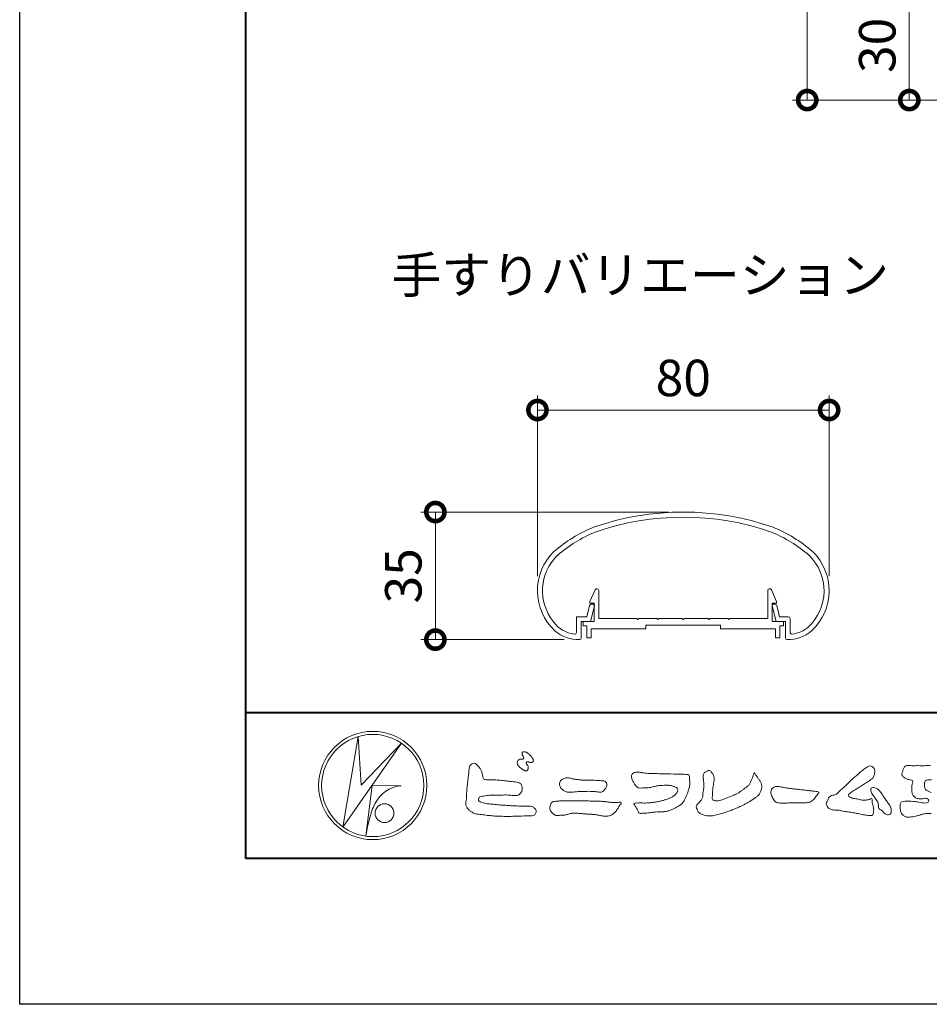
# Model space of a CAD drawing. Units: millimetres. Extents: x 0 to 1680, y 0 to 1188.
# Drawn here: x 0 to 249, y 0 to 270 of the extents above; entities that cross this region are included whole.
import ezdxf
from ezdxf.enums import TextEntityAlignment as Align

# ---------------------------------------------------------------- set-up
doc = ezdxf.new("R2010")
doc.units = ezdxf.units.MM
for name, color, linetype, lineweight in [('AM_0', 7, 'Continuous', 18), ('AM_1', 14, 'Continuous', 40), ('AM_5', 3, 'Continuous', 9)]:
    doc.layers.add(name, color=color, linetype=linetype, lineweight=lineweight)
doc.layers.add('AM_VIEWS', color=1, linetype='Continuous', lineweight=25, plot=False)
doc.styles.add('ゴシック', font='txt')
doc.dimstyles.new('VF$0', dxfattribs={"dimtxt": 10, "dimasz": 10, "dimexe": 4, "dimexo": 4, "dimgap": 2.5, "dimtad": 3, "dimdsep": 46, "dimtxsty": 'ゴシック', "dimblk": 'DOTSMALL', "dimcen": 0, "dimclrd": 256, "dimclre": 256, "dimclrt": 2, "dimadec": 0, "dimazin": 2, "dimtp": 0.1, "dimtm": 0.1, "dimtfac": 0.71, "dimtmove": 0, "dimatfit": 3, "dimldrblk": 'OPEN30', "dimfxl": 1, "dimtfill": 1, "dimtfillclr": 256, "dimlwd": -1, "dimlwe": -1, "dimarcsym": 0})

# ---------------------------------------------------------------- blocks, each defined once
blk = doc.blocks.new('VFロゴ')
at = {"layer": 'AM_0'}
for p, q in [((6.665, -7.846), (7.699, -1.644)), ((7.699, -1.644), (7.912, -4.98)), ((10.683, -2.103), (6.665, -7.846)), ((7.912, -4.98), (10.683, -2.103)), ((8.679, -4.969), (8.239, -8.473)), ((8.679, -4.969), (10.661, -5.012)), ((8.861, -6.248), (8.807, -6.354)), ((8.46, -7.397), (8.446, -7.463))]:
    blk.add_line(p, q, dxfattribs=at)
for points in [[(18.692, -3.26, 0.072222), (18.644, -3.322, 0.095032), (18.619, -3.396, 0.068709), (18.62, -3.474, 0.051724), (18.639, -3.551, 0.048684), (18.673, -3.622, 0.041967), (18.718, -3.685, 0.033808), (18.774, -3.742, 0.026931), (18.835, -3.791), (18.9, -3.836), (18.964, -3.882, 0.014035), (19.029, -3.926, 0.027919), (19.097, -3.964, 0.054282), (19.171, -3.991, 0.085348), (19.249, -3.997, 0.231936), (19.314, -3.958, 0.066756), (19.347, -3.887, 0.06043), (19.367, -3.811, 0.06498), (19.362, -3.733, 0.019063), (19.347, -3.655, 0.14511), (19.307, -3.59, -0.062777), (19.255, -3.531, -0.145865), (19.236, -3.456, -0.190778), (19.265, -3.384, -0.195525), (19.341, -3.381, -0.019029), (19.419, -3.395, 0.00242), (19.495, -3.414, 0.056752), (19.573, -3.424, 0.136122), (19.648, -3.404, 0.127784), (19.703, -3.348, 0.159476), (19.72, -3.272, 0.084896), (19.697, -3.197, 0.015179), (19.661, -3.128, 0.021932), (19.619, -3.06, 0.030035), (19.572, -2.998, 0.020969), (19.518, -2.942, 0.012738), (19.461, -2.889, 0.005143), (19.401, -2.838, 0.009816), (19.34, -2.788, 0.030542), (19.275, -2.743, 0.055286), (19.204, -2.71, 0.037889), (19.128, -2.692, 0.037), (19.05, -2.683, 0.263882), (18.981, -2.713, 0.103418), (18.953, -2.786, 0.11083), (18.958, -2.865, 0.041451), (18.987, -2.938, 0.007543), (19.02, -3.009, 0.005754), (19.059, -3.078, -0.250968), (19.06, -3.154, -0.247939), (18.992, -3.186, -0.010305), (18.913, -3.188, 0.025782), (18.835, -3.197, 0.045068), (18.757, -3.212, 0.143326), (18.695, -3.258)], [(15.315, -3.893, -0.044391), (15.346, -3.692, -0.082087), (15.48, -3.539, -0.10864), (15.671, -3.479, -0.322878), (15.836, -3.573, -0.010328), (15.981, -3.717, -0.048452), (16.093, -3.888, -0.051889), (16.178, -4.074, 0.005512), (16.23, -4.272, -0.027999), (16.275, -4.471, 0.371928), (16.422, -4.59, 0.045546), (16.626, -4.606, -0.007001), (16.832, -4.605, -0.009422), (17.037, -4.612, -0.007266), (17.241, -4.625, -0.005081), (17.445, -4.643, -0.002886), (17.649, -4.665, -0.000689), (17.852, -4.688, 0.001509), (18.056, -4.711, 0.00371), (18.259, -4.731, 0.004603), (18.463, -4.748, -0.056726), (18.665, -4.784, -0.107016), (18.843, -4.881, -0.163068), (18.941, -5.056, -0.069033), (18.965, -5.259, -0.122621), (18.895, -5.448, -0.087008), (18.76, -5.601, -0.126169), (18.577, -5.687, -0.069684), (18.373, -5.69, -0.002555), (18.17, -5.666, 0.017242), (17.966, -5.651, 0.012608), (17.76, -5.649, 0.006994), (17.555, -5.655, 0.000996), (17.351, -5.663, -0.005015), (17.147, -5.671, -0.008026), (16.942, -5.672, 0.006603), (16.738, -5.67, 0.025105), (16.535, -5.695, 0.002955), (16.332, -5.722, 0.018795), (16.13, -5.76, 0.270243), (15.972, -5.875, 0.365494), (16.004, -6.062, 0.127107), (16.179, -6.165, 0.005203), (16.378, -6.216, 0.030188), (16.578, -6.254, 0.015393), (16.782, -6.272, -0.009864), (16.986, -6.287, -0.002899), (17.19, -6.309, 0.006665), (17.394, -6.328, 0.002844), (17.598, -6.344, 0.000749), (17.802, -6.358, 0.001283), (18.006, -6.372, 0.001816), (18.21, -6.384, 0.002347), (18.413, -6.394, 0.002874), (18.617, -6.403, 0.003396), (18.821, -6.409, 0.00391), (19.026, -6.412, 0.004412), (19.23, -6.411, 0.004901), (19.434, -6.407, -0.14184), (19.634, -6.438, -0.082548), (19.798, -6.558, -0.118195), (19.918, -6.72, -0.109734), (19.874, -6.918, -0.27266), (19.734, -7.056, -0.067554), (19.531, -7.078, 0.000881), (19.326, -7.084, 0.000365), (19.122, -7.09), (18.918, -7.096, -0.000631), (18.714, -7.102, -0.001123), (18.51, -7.108, -0.001615), (18.305, -7.112, -0.002108), (18.1, -7.115, -0.002604), (17.895, -7.116, -0.003104), (17.69, -7.114, -0.003608), (17.485, -7.11, -0.004117), (17.28, -7.102, -0.00463), (17.075, -7.091, -0.005148), (16.871, -7.076, -0.005667), (16.667, -7.057, -0.006188), (16.463, -7.032, -0.005428), (16.261, -7.003, 0.019678), (16.058, -6.981, -0.018108), (15.854, -6.959, -0.059157), (15.659, -6.907, -0.049387), (15.478, -6.811, -0.051826), (15.318, -6.683, -0.052643), (15.191, -6.524, -0.063732), (15.101, -6.34, -0.114028), (15.098, -6.137, 0.025506), (15.127, -5.934, 0.009605), (15.137, -5.73, -0.004479), (15.148, -5.526, -0.00384), (15.162, -5.323, -0.003209), (15.18, -5.119, -0.002585), (15.199, -4.916, -0.001969), (15.221, -4.712, -0.001357), (15.243, -4.509, -0.000748), (15.267, -4.305), (15.291, -4.102, 0.000472), (15.315, -3.898)], [(41.378, -4.765, -0.017443), (41.495, -4.638, -0.022043), (41.622, -4.521, -0.007907), (41.756, -4.412, 0.00613), (41.891, -4.303, 0.010856), (42.021, -4.189, -0.001617), (42.15, -4.072, -0.014223), (42.281, -3.96, -0.018027), (42.421, -3.857, -0.013328), (42.566, -3.763, -0.034742), (42.718, -3.681, -0.216198), (42.885, -3.666, -0.12728), (43.028, -3.76, -0.105929), (43.114, -3.909, -0.095719), (43.134, -4.08, -0.056024), (43.102, -4.25, -0.035519), (43.042, -4.412, -0.123853), (42.941, -4.55, -0.023638), (42.796, -4.645, 0.004108), (42.65, -4.739, 0.001791), (42.505, -4.834, -0.000599), (42.361, -4.93, -0.002958), (42.217, -5.024, -0.004304), (42.07, -5.117, -0.001108), (41.923, -5.207, 0.002292), (41.776, -5.298, 0.006171), (41.63, -5.392, 0.009412), (41.487, -5.49, 0.012824), (41.349, -5.594, 0.520197), (41.353, -5.743, 0.095869), (41.504, -5.824, 0.051863), (41.664, -5.89, 0.040886), (41.836, -5.902, -0.0866), (42.004, -5.938, 0.036601), (42.168, -5.991, 0.05029), (42.34, -6.008, 0.021096), (42.512, -6.001, 0.040333), (42.682, -5.973, 0.032947), (42.846, -5.918, -0.87768), (42.946, -5.995, 0.062469), (42.959, -6.167, 0.013882), (43.002, -6.334, -0.020514), (43.043, -6.503, -0.060761), (43.056, -6.674, -0.024331), (43.037, -6.846, -0.068569), (42.999, -7.015, -0.359531), (42.847, -7.061, 0.00274), (42.675, -7.046, -0.011162), (42.503, -7.027, -0.012429), (42.332, -7, -0.006278), (42.163, -6.966, -0.000845), (41.993, -6.93, 0.00443), (41.824, -6.895, 0.005503), (41.653, -6.863, 0.003905), (41.482, -6.835, 0.002257), (41.311, -6.809, 0.000589), (41.14, -6.784, -0.001075), (40.968, -6.759, -0.030106), (40.798, -6.728, 0.1546), (40.632, -6.69, -0.043268), (40.459, -6.69, -0.006872), (40.286, -6.673, -0.061104), (40.119, -6.632, -0.079931), (39.97, -6.545, -0.08935), (39.858, -6.414, -0.132818), (39.81, -6.25, -0.146535), (39.864, -6.088, 0.114701), (39.933, -5.93, -0.201711), (40.017, -5.784, -0.075727), (40.165, -5.695, -0.068919), (40.331, -5.652, 0.118912), (40.496, -5.603, 0.065753), (40.621, -5.484, -0.037608), (40.743, -5.361, -0.003793), (40.875, -5.249, 0.010395), (41.004, -5.135, 0.007173), (41.129, -5.016, 0.004072), (41.252, -4.894, 0.001024), (41.373, -4.77)], [(45.684, -3.652, -0.009959), (45.898, -3.641, -0.009176), (46.111, -3.639, 0.001755), (46.325, -3.64, 0.00123), (46.539, -3.64, -0.000416), (46.753, -3.639, -0.00302), (46.966, -3.64, -0.005621)], [(47.028, -4.619, 0.049896), (46.815, -4.613, 0.129217), (46.61, -4.662, 0.209589), (46.548, -4.86, 0.018979), (46.548, -5.074, 0.141768), (46.621, -5.272, 0.107377), (46.794, -5.394, 0.016483), (46.989, -5.483, 0.044393)], [(46.987, -6.925, 0.00883), (46.773, -6.92, 0.045896), (46.561, -6.94, 0.023005), (46.353, -6.99, -0.002867), (46.148, -7.049, -0.013364), (45.94, -7.098, -0.011358), (45.73, -7.138, -0.015379), (45.518, -7.167, -0.07572), (45.305, -7.16, -0.113909), (45.115, -7.067, -0.094214), (44.973, -6.91, -0.074632), (44.89, -6.713, -0.061196), (44.864, -6.502, -0.032656), (44.876, -6.289, -0.261704), (44.997, -6.123, -0.098992), (45.205, -6.084, -0.011807), (45.419, -6.074, -0.020143), (45.632, -6.078, -0.014959), (45.845, -6.097, -0.009293), (46.056, -6.127, -0.000462), (46.267, -6.161, 0.010512), (46.48, -6.191, 0.0937), (46.692, -6.188, 0.333698), (46.84, -6.055, 0.325829), (46.715, -5.9, 0.142409), (46.504, -5.887, -0.029892), (46.292, -5.912, -0.07137), (46.079, -5.895, -0.096298), (45.887, -5.806, -0.124347), (45.744, -5.65, -0.071728), (45.683, -5.446, -0.050108), (45.67, -5.232, -0.007069), (45.677, -5.018, -0.055306), (45.716, -4.809, 0.439359), (45.671, -4.626, 0.025355), (45.459, -4.597, -0.078536), (45.261, -4.52, -0.052424), (45.086, -4.396, -0.277176), (44.994, -4.215, -0.061721), (45.047, -4.007, -0.00663), (45.122, -3.808, -0.183827), (45.257, -3.648, -0.133783), (45.467, -3.629, -0.022812), (45.68, -3.651)], [(23.319, -4.639, -0.009365), (23.553, -4.632, -0.012896), (23.787, -4.635, -0.010766), (24.02, -4.651, 0.01062), (24.253, -4.666, -0.022313), (24.485, -4.684, -0.164298), (24.7, -4.762, -0.187951), (24.77, -4.979, -0.166703), (24.684, -5.192, -0.022617), (24.526, -5.363, -0.208907), (24.319, -5.457, -0.035564), (24.087, -5.433, 0.015306), (23.854, -5.41, 0.012634), (23.621, -5.4, 0.0088), (23.387, -5.4, 0.004267), (23.153, -5.406, 0.002961), (22.92, -5.415, 0.005144), (22.688, -5.428, 0.0073), (22.455, -5.447, -0.021814), (22.222, -5.465, -0.085023), (21.992, -5.43, -0.057668), (21.781, -5.331, -0.093975), (21.607, -5.176, -0.1325), (21.521, -4.963, -0.13499), (21.56, -4.735, -0.162023), (21.713, -4.564, -0.061801), (21.935, -4.493, -0.104328), (22.165, -4.472, -0.008643), (22.39, -4.535, 0.019283), (22.62, -4.575, 0.007259), (22.851, -4.605, 0.010441), (23.084, -4.628, 0.013688), (23.317, -4.639)], [(37.83, -6.188, 0.012716), (37.999, -6.192, 0.008561), (38.168, -6.189, 0.004385), (38.337, -6.181, 0.009422), (38.506, -6.17, 0.064807), (38.671, -6.135, 0.054041), (38.821, -6.06, 0.091555), (38.948, -5.95, 0.005679), (39.045, -5.811, 0.008471), (39.148, -5.676, -0.120438), (39.255, -5.548, 0.759678), (39.252, -5.423, -0.049591), (39.084, -5.409, 0.017615), (38.917, -5.381, 0.00898), (38.749, -5.362, -0.000481), (38.58, -5.347, -0.005547), (38.411, -5.328, -0.003255), (38.244, -5.307, 0.003802), (38.076, -5.285, 0.003071), (37.907, -5.266, 0.000928), (37.739, -5.249, -0.001218), (37.571, -5.231, -0.00339), (37.402, -5.212, -0.005552), (37.235, -5.19, -0.004623), (37.067, -5.164, 0.000958), (36.9, -5.136, -0.020263), (36.734, -5.104, 0.043312), (36.569, -5.068, 0.014445), (36.4, -5.071, 0.109698), (36.235, -5.103, 0.10333), (36.106, -5.21, 0.084677), (36.018, -5.354, 0.127405), (36.006, -5.521, 0.061431), (36.054, -5.683, 0.023141), (36.129, -5.834, 0.021642), (36.214, -5.982, 0.079005), (36.325, -6.109, 0.115611), (36.475, -6.182, 0.040182), (36.643, -6.202, 0.01297), (36.813, -6.207, 0.0074), (36.983, -6.206, 0.00171), (37.152, -6.201, -0.003013), (37.321, -6.197, -0.001405), (37.49, -6.194, 0.000582), (37.659, -6.192, 0.002569), (37.829, -6.188)]]:
    blk.add_lwpolyline(points, format="xyb", dxfattribs=at)
for points in [[(34.879, -4.121, 0.00447), (34.982, -4.281, 0.000321), (35.087, -4.439, 0.018095), (35.197, -4.595, -0.039102), (35.306, -4.751, -0.075238), (35.369, -4.93, -0.060937), (35.382, -5.119, -0.053317), (35.352, -5.307, -0.055773), (35.283, -5.484, -0.063416), (35.174, -5.639, -0.042164), (35.034, -5.768, -0.020773), (34.88, -5.878, -0.002506), (34.719, -5.982), (34.56, -6.086, -0.009444), (34.398, -6.187, -0.013477), (34.232, -6.279, -0.008725), (34.062, -6.365, -0.004365), (33.89, -6.445, -0.00422), (33.716, -6.524, -0.004768), (33.541, -6.599, -0.005314), (33.364, -6.67, -0.005808), (33.186, -6.737, -0.005534), (33.007, -6.8, -0.005136), (32.827, -6.86, -0.004733), (32.645, -6.916, -0.004693), (32.462, -6.968, -0.009427), (32.277, -7.016, -0.014869), (32.091, -7.054, -0.020334), (31.902, -7.079, -0.034648), (31.712, -7.085, -0.052197), (31.525, -7.055, -0.022691), (31.344, -6.996, -0.035893), (31.169, -6.923, -0.102915), (31.022, -6.802, -0.109786), (30.942, -6.631, -0.096186), (30.892, -6.449, -0.181127), (30.977, -6.284, -0.00192), (31.103, -6.141, 0.019436), (31.223, -5.994, 0.080507), (31.316, -5.828, 0.063634), (31.34, -5.64, -0.026352), (31.362, -5.45), (31.395, -5.262, 0.027037), (31.417, -5.073, 0.030173), (31.415, -4.883, 0.01522), (31.395, -4.694, -0.002355), (31.37, -4.506, -0.058755), (31.365, -4.315, -0.154747), (31.436, -4.142, -0.089355), (31.594, -4.039, -0.072499), (31.761, -3.949, -0.203259), (31.91, -4.055, -0.015655), (32.026, -4.207, -0.133862), (32.103, -4.378, 0.00047), (32.118, -4.568, -0.065899), (32.104, -4.757, -0.004975), (32.063, -4.943, 0.029497), (32.036, -5.131, 0.00524), (32.02, -5.321, 0.001328), (32.006, -5.512, 0.002694), (31.994, -5.701, 0.029327), (31.993, -5.892, 0.330441), (32.1, -6.033, 0.071364), (32.288, -6.05, 0.051001), (32.476, -6.026, 0.020768), (32.661, -5.977, 0.014166), (32.841, -5.915, 0.007661), (33.018, -5.845, 0.002873), (33.193, -5.772, -0.001466), (33.369, -5.698, 0.005484), (33.545, -5.624, 0.019165), (33.717, -5.541, 0.026099), (33.879, -5.442, 0.01107), (34.033, -5.332, -0.003751), (34.186, -5.218, 0.007734), (34.34, -5.107, 0.048102), (34.481, -4.979, 0.071096), (34.584, -4.82, 0.006205), (34.664, -4.647, 0.016714), (34.737, -4.471, 0.021009), (34.795, -4.29, -0.103821)], [(27.968, -4.185), (28.2, -4.187, -0.000839), (28.432, -4.19, -0.001678), (28.664, -4.194, -0.002515), (28.895, -4.199, -0.00334), (29.127, -4.208), (29.359, -4.218, 0.005371), (29.591, -4.226, 0.009724), (29.823, -4.227, -0.015065), (30.055, -4.229, 0.023883), (30.287, -4.238, -0.49159), (30.417, -4.384, -0.001416), (30.439, -4.615, -0.038055), (30.451, -4.846, -0.040352), (30.423, -5.077, -0.029067), (30.364, -5.3, -0.014297), (30.285, -5.518, -0.000308), (30.201, -5.734, -0.018233), (30.11, -5.947, -0.048684), (29.992, -6.146, -0.071133), (29.828, -6.31, -0.028619), (29.635, -6.437, -0.014234), (29.433, -6.552, -0.021941), (29.223, -6.651, -0.026312), (29.004, -6.729, -0.030521), (28.778, -6.782, -0.031894), (28.548, -6.806, -0.007904), (28.317, -6.811, 0.01699), (28.085, -6.82, 0.01279), (27.855, -6.846, -0.004159), (27.625, -6.876, -0.023644), (27.394, -6.893, 0.019678), (27.162, -6.901, -0.211334), (26.941, -6.877, 0.004365), (26.862, -6.661, -0.082517), (26.751, -6.458, -0.085826), (26.622, -6.272, -0.229675), (26.831, -6.199, -0.011525), (27.063, -6.197, -0.000319), (27.295, -6.2, 0.012476), (27.527, -6.198, 0.015322), (27.758, -6.182, 0.012945), (27.988, -6.153, 0.01092), (28.216, -6.113, 0.010549), (28.443, -6.063, 0.010268), (28.667, -6.004, 0.014401), (28.889, -5.935, 0.025882), (29.103, -5.848, 0.037509), (29.306, -5.735, 0.050982), (29.485, -5.589, 0.119247), (29.607, -5.394, 0.26972), (29.579, -5.175, 0.063545), (29.372, -5.072, 0.042091), (29.149, -5.006, 0.043336), (28.919, -4.981, 0.016262), (28.688, -4.984, 0.008693), (28.455, -4.995, 0.023564), (28.225, -5.021, 0.020849), (27.997, -5.071, -0.011457), (27.771, -5.125, -0.03975), (27.542, -5.155, -0.006175), (27.31, -5.161, 0.005949), (27.078, -5.174, -0.158965), (26.855, -5.124, -0.092243), (26.698, -4.956, -0.02332), (26.579, -4.756, -0.050537), (26.483, -4.546, -0.117683), (26.459, -4.317, -0.239039), (26.594, -4.139, -0.121984), (26.817, -4.082, -0.050203), (27.047, -4.106, 0.019344), (27.277, -4.14, 0.005149), (27.507, -4.163, 0.010341), (27.739, -4.179, 0.00999)], [(43.784, -5.832, -0.003427), (43.86, -5.936, -0.002747), (43.935, -6.041, -0.002085), (44.009, -6.146, -0.001431), (44.082, -6.252, -0.007407), (44.153, -6.359, -0.035777), (44.217, -6.471, -0.099849), (44.248, -6.595, 0.017606), (44.258, -6.724, -0.070847), (44.257, -6.852, -0.185668), (44.19, -6.958, -0.102364), (44.077, -7.019, -0.146298), (43.955, -6.989, 0.004769), (43.837, -6.939, -0.117041), (43.739, -6.857, 0.02254), (43.657, -6.758, 0.056679), (43.558, -6.676, 0.038923), (43.445, -6.617, -0.290172), (43.383, -6.512, -0.015914), (43.381, -6.383, 0.040835), (43.371, -6.254, 0.078157), (43.331, -6.134, 0.032302), (43.264, -6.024, -0.005792), (43.191, -5.918, -0.006431), (43.124, -5.807, 0.047082), (43.048, -5.704, -0.041918), (42.966, -5.605, -0.051949), (42.909, -5.49, -0.035721), (42.871, -5.367, -0.068544), (42.859, -5.24, -0.372219), (42.941, -5.155, -0.082889), (43.069, -5.146, -0.064192), (43.193, -5.176, -0.044022), (43.31, -5.231, -0.056329), (43.413, -5.308, -0.043173), (43.496, -5.404, -0.013959), (43.569, -5.51, 0.004895), (43.641, -5.617, -0.002301), (43.714, -5.724, -0.010037)], [(23.874, -6.067, -0.006418), (24.121, -6.071, -0.009711), (24.368, -6.083, -0.01274), (24.614, -6.106, -0.000989), (24.861, -6.137, 0.016077), (25.107, -6.16, 0.019786), (25.354, -6.165, 0.018396), (25.602, -6.151, -0.683435), (25.753, -6.252, 0.113614), (25.591, -6.437, -0.047207), (25.467, -6.651, -0.03837), (25.307, -6.839, -0.062569), (25.116, -6.997, -0.082316), (24.887, -7.087, -0.062246), (24.642, -7.106, -0.037233), (24.396, -7.077, -0.003285), (24.153, -7.028, 0.022995), (23.909, -6.991, 0.011679), (23.663, -6.971), (23.416, -6.956, -0.007362), (23.169, -6.937, 0.001248), (22.923, -6.915, 0.010212), (22.676, -6.899, 0.029247), (22.429, -6.9, 0.056903), (22.185, -6.945, -0.016754), (21.947, -7.013, -0.055632), (21.702, -7.033, 0.032844), (21.456, -7.059, -0.15575), (21.214, -7.031, -0.067765), (21.018, -6.881, -0.100472), (20.877, -6.678, -0.142128), (20.865, -6.434, -0.075025), (20.944, -6.201, -0.256796), (21.155, -6.093, -0.005575), (21.401, -6.066, -0.012259), (21.646, -6.056, 0.000535), (21.894, -6.048, -0.008925), (22.141, -6.045, -0.001278), (22.389, -6.047), (22.636, -6.049, -0.000315), (22.884, -6.051, -0.000555), (23.131, -6.054, -0.000796), (23.379, -6.057, -0.001037), (23.626, -6.062, -0.001277)]]:
    blk.add_lwpolyline(points, format="xyb", close=True, dxfattribs=at)
for centre, radius in [((8.711, -5), 3.711), ((8.711, -5), 3.505), ((9.514, -6.895), 0.643)]:
    blk.add_circle(centre, radius, dxfattribs=at)
for centre, radius, start, end in [((10.835, -7.2), 2.195, 94.53153, 154.2556), ((14.541, -8.831), 6.248, 156.63493, 166.72925), ((13.882, -9.107), 5.679, 163.16877, 173.58564)]:
    blk.add_arc(centre, radius, start, end, dxfattribs=at)
blk = doc.blocks.new('A1枠（1：4）DL用 New')
at = {"layer": 'AM_1'}
blk.add_line((-194.5, -128.5), (194.5, -128.5), dxfattribs=at)
blk.add_lwpolyline([(-194.5, -138.5), (-194.5, 138.5), (194.5, 138.5), (194.5, -138.5)], close=True, dxfattribs=at)
at = {"layer": 'AM_VIEWS'}
blk.add_lwpolyline([(-210, -148.5), (-210, 148.5), (210, 148.5), (210, -148.5)], close=True, dxfattribs=at)
at = {"layer": 'AM_0'}
blk.add_blockref('VFロゴ', (-194.5, -128.5), dxfattribs=at)
blk = doc.blocks.new('_DotSmall')
at = {"color": 0, "linetype": 'ByBlock', "const_width": 0.5}
blk.add_lwpolyline([(-0.0625, 0, 1), (0.0625, 0, 1)], format="xyb", close=True, dxfattribs=at)
blk = doc.blocks.new('*D27')
at = {"layer": 'AM_5', "transparency": 16777216}
for p, q in [((418, 493.56), (212, 493.56)), ((216, 247.97), (216, 493.56)), ((269.7, 247.97), (212, 247.97))]:
    blk.add_line(p, q, dxfattribs=at)
at = {"layer": 'Defpoints', "color": 0, "transparency": 16777216}
for p in [(216, 493.56), (422, 493.56), (273.7, 247.97)]:
    blk.add_point(p, dxfattribs=at)
at = {"layer": 'AM_5', "transparency": 16777216, "xscale": 10, "yscale": 10, "zscale": 10, "rotation": 270}
blk.add_blockref('_DotSmall', (216, 247.97), dxfattribs=at)
at = {"layer": 'AM_5', "color": 2, "transparency": 16777216, "insert": (207.74, 370.77), "char_height": 10, "attachment_point": 5, "rotation": 90, "style": 'ゴシック', "bg_fill": 3, "box_fill_scale": 1.1, "bg_fill_color": 256, "bg_fill_true_color": 13158600, "bg_fill_transparency": 0}
blk.add_mtext('300未満', dxfattribs=at)
blk = doc.blocks.new('_None')
blk = doc.blocks.new('_Open30')
at = {"color": 0, "linetype": 'ByBlock', "lineweight": -2}
for p, q in [((-1, 0.268), (0, 0)), ((0, 0), (-1, -0.268)), ((0, 0), (-1, 0))]:
    blk.add_line(p, q, dxfattribs=at)
blk = doc.blocks.new('*D28')
at = {"layer": 'AM_5', "transparency": 16777216}
for p, q in [((268.5, 277.97), (240, 277.97)), ((244, 247.97), (244, 277.97)), ((269.7, 247.97), (240, 247.97))]:
    blk.add_line(p, q, dxfattribs=at)
at = {"layer": 'Defpoints', "color": 0, "transparency": 16777216}
for p in [(244, 277.97), (272.5, 277.97), (273.7, 247.97)]:
    blk.add_point(p, dxfattribs=at)
at = {"layer": 'AM_5', "transparency": 16777216, "xscale": 10, "yscale": 10, "zscale": 10}
for p, rotation in [((244, 277.97), 90), ((244, 247.97), 270)]:
    blk.add_blockref('_DotSmall', p, dxfattribs=dict(at, rotation=rotation))
at = {"layer": 'AM_5', "color": 2, "transparency": 16777216, "insert": (236.5, 262.97), "char_height": 10, "attachment_point": 5, "rotation": 90, "style": 'ゴシック', "bg_fill": 3, "box_fill_scale": 1.1, "bg_fill_color": 256, "bg_fill_true_color": 13158600, "bg_fill_transparency": 0}
blk.add_mtext('30', dxfattribs=at)
blk = doc.blocks.new('EX-1101')
at = {"layer": 'AM_0'}
for p, q in [((-25.6, 5.5), (-24.16, 8.71)), ((-23.2, 0.8), (-23.2, 8.5)), ((23.2, 0.8), (23.2, 8.5)), ((25.6, 5.5), (24.16, 8.71)), ((-25.6, 5), (-25.6, 5.5)), ((25.6, 5), (25.6, 5.5)), ((-24.4, 5), (-25.6, 5)), ((-24.4, 0), (-24.4, 5)), ((24.4, 0), (24.4, 5)), ((24.4, 5), (25.6, 5)), ((-27.45, 0), (-27.45, -1.2)), ((-27.45, 0), (-24.4, 0)), ((-12.8, 0.8), (-23.2, 0.8)), ((-12.5, 0.5), (-12.8, 0.8)), ((-12.2, 0.8), (-12.5, 0.5)), ((-7.3, 0.8), (-12.2, 0.8)), ((-7.3, 0.8), (-7, 0.5)), ((-7, 0.5), (-6.7, 0.8)), ((-6.7, 0.8), (-0.3, 0.8)), ((-0.3, 0.8), (0, 0.5)), ((0, 0.5), (0.3, 0.8)), ((0.3, 0.8), (6.7, 0.8)), ((7, 0.5), (6.7, 0.8)), ((7.3, 0.8), (7, 0.5)), ((12.2, 0.8), (7.3, 0.8)), ((12.2, 0.8), (12.5, 0.5)), ((12.5, 0.5), (12.8, 0.8)), ((12.8, 0.8), (23.2, 0.8)), ((27.45, 0), (24.4, 0)), ((27.45, 0), (27.45, -1.2)), ((-27.45, -1.2), (-26.45, -1.2)), ((-26.45, -1.2), (-26.45, -4.5)), ((-15.25, -2), (-25.25, -2)), ((-25.25, -2), (-25.25, -4.5)), ((-10.25, -2), (-25.25, -2)), ((-10.25, -1), (-10.25, -2)), ((10.25, -1), (-10.25, -1)), ((10.25, -1), (10.25, -2)), ((10.25, -2), (25.25, -2)), ((25.25, -2), (25.25, -4.5)), ((26.45, -1.2), (26.45, -4.5)), ((27.45, -1.2), (26.45, -1.2)), ((-26.45, -4.5), (-25.25, -4.5)), ((26.45, -4.5), (25.25, -4.5))]:
    blk.add_line(p, q, dxfattribs=at)
for centre, start, end in [((-23.7, 8.5), 360, 155.7449), ((23.7, 8.5), 24.2551, 180)]:
    blk.add_arc(centre, 0.5, start, end, dxfattribs=at)
blk = doc.blocks.new('EX-1063')
at = {"layer": 'AM_0'}
for p, q in [((-26.43, 6.3), (-25.7, 9.34)), ((-25.45, 5), (-24.36, 9.32)), ((-25.22, 9.7), (-24.65, 9.7)), ((25.45, 5), (24.36, 9.32)), ((25.22, 9.7), (24.65, 9.7)), ((26.43, 6.3), (25.7, 9.34)), ((-29.3, 6.3), (-29.3, 1.99)), ((-29.3, 6.3), (-26.43, 6.3)), ((28.8, 6.3), (26.43, 6.3)), ((29.3, 5.8), (29.3, 1.99)), ((-28, 5), (-28, 0.52)), ((-28, 5), (-25.45, 5)), ((28, 5), (25.45, 5)), ((28, 5), (28, 0.52))]:
    blk.add_line(p, q, dxfattribs=at)
for centre, radius, start, end in [((0, -40), 75, 70.8259, 109.1741), ((0, -40), 73.6, 70.8573, 109.1424), ((-9.36, -6.13), 40, 112.4527, 130.7619), ((9.36, -6.13), 40, 49.2381, 67.5473), ((-9.36, -6.13), 38.6, 112.5113, 130.6971), ((9.36, -6.13), 38.6, 49.3029, 67.4882), ((-25, 13.43), 15, 134.2817, 227.1335), ((-25, 13.43), 13.6, 134.4603, 218.711), ((25, 13.43), 13.6, 312.9783, 45.5398), ((25, 13.43), 15, 312.8665, 45.7183), ((-25.22, 9.2), 0.5, 90, 164.0549), ((-24.65, 9.4), 0.3, 344.0549, 90), ((24.65, 9.4), 0.3, 90, 195.9451), ((25.22, 9.2), 0.5, 15.9451, 90), ((28.8, 5.8), 0.5, 0, 89.9999), ((-28.68, 10.01), 8.6, 216.2864, 262.0521), ((28.68, 10.01), 8.6, 277.945, 310.5536), ((-28.68, 10.01), 10, 229.2745, 271.0856), ((-29.8, 1.99), 0.5, 262.0521, 0), ((-28.5, 0.52), 0.5, 271.0856, 0), ((28.5, 0.52), 0.5, 180, 268.9144), ((28.68, 10.01), 10, 268.9144, 310.7255), ((29.8, 1.99), 0.5, 180, 277.9479)]:
    blk.add_arc(centre, radius, start, end, dxfattribs=at)
blk = doc.blocks.new('*D66')
at = {"layer": 'AM_5', "transparency": 16777216}
for p, q in [((142.01, 117.42), (142.01, 166.97)), ((222.01, 117.42), (222.01, 166.97)), ((142.01, 162.97), (222.01, 162.97))]:
    blk.add_line(p, q, dxfattribs=at)
at = {"layer": 'Defpoints', "color": 0, "transparency": 16777216}
for p in [(222.01, 162.97), (142.01, 113.42), (222.01, 113.42)]:
    blk.add_point(p, dxfattribs=at)
at = {"layer": 'AM_5', "transparency": 16777216, "xscale": 10, "yscale": 10, "zscale": 10, "rotation": 180}
blk.add_blockref('_DotSmall', (142.01, 162.97), dxfattribs=at)
at = {"layer": 'AM_5', "transparency": 16777216, "xscale": 10, "yscale": 10, "zscale": 10}
blk.add_blockref('_DotSmall', (222.01, 162.97), dxfattribs=at)
at = {"layer": 'AM_5', "color": 2, "transparency": 16777216, "insert": (182.01, 170.47), "char_height": 10, "attachment_point": 5, "style": 'ゴシック', "bg_fill": 3, "box_fill_scale": 1.1, "bg_fill_color": 256, "bg_fill_true_color": 13158600, "bg_fill_transparency": 0}
blk.add_mtext('80', dxfattribs=at)
blk = doc.blocks.new('*D61')
at = {"layer": 'AM_5', "transparency": 16777216}
for p, q in [((178.01, 134.99), (110.01, 134.99)), ((114.01, 100), (114.01, 134.99)), ((149.33, 100), (110.01, 100))]:
    blk.add_line(p, q, dxfattribs=at)
at = {"layer": 'Defpoints', "color": 0, "transparency": 16777216}
for p in [(114.01, 134.99), (182.01, 134.99), (153.33, 100)]:
    blk.add_point(p, dxfattribs=at)
at = {"layer": 'AM_5', "transparency": 16777216, "xscale": 10, "yscale": 10, "zscale": 10}
for p, rotation in [((114.01, 134.99), 90), ((114.01, 100), 270)]:
    blk.add_blockref('_DotSmall', p, dxfattribs=dict(at, rotation=rotation))
at = {"layer": 'AM_5', "color": 2, "transparency": 16777216, "insert": (106.51, 117.49), "char_height": 10, "attachment_point": 5, "rotation": 90, "style": 'ゴシック', "bg_fill": 3, "box_fill_scale": 1.1, "bg_fill_color": 256, "bg_fill_true_color": 13158600, "bg_fill_transparency": 0}
blk.add_mtext('35', dxfattribs=at)

msp = doc.modelspace()

# ---------------------------------------------------------------- block references
at = {"layer": 'AM_0', "xscale": 4, "yscale": 4, "zscale": 4}
msp.add_blockref('A1枠（1：4）DL用 New', (840, 594), dxfattribs=at)
at = {"layer": 'AM_0', "color": 7, "linetype": 'Continuous'}
msp.add_blockref('EX-1063', (182.006, 99.986), dxfattribs=at)
at = {"layer": 'AM_0', "color": 0}
msp.add_blockref('EX-1101', (182.006, 104.986), dxfattribs=at)

# ---------------------------------------------------------------- texts
at = {"layer": 'AM_0', "style": 'ゴシック'}
msp.add_text('手すりバリエーション', height=10, dxfattribs=at).set_placement((102, 200), align=Align.MIDDLE_LEFT)

# ---------------------------------------------------------------- next in the draw order: dimensions: what is measured, and where the dimension line sits
at = {"layer": 'AM_5'}
dim = msp.add_linear_dim(base=(216, 493.564), p1=(273.7, 247.967), p2=(422, 493.564), angle=90, text='300未満', dimstyle='VF$0', override={"dimdec": 1, "dimblk1": 'DotSmall', "dimblk2": 'None', "dimsah": 1}, dxfattribs=at)
dim.commit()
dim.dimension.update_dxf_attribs({"geometry": '*D27', "text_midpoint": (207.739, 370.765)})
dim = msp.add_linear_dim(base=(222.006, 162.967), p1=(142.006, 113.416), p2=(222.006, 113.416), dimstyle='VF$0', dxfattribs=at)
dim.commit()
dim.dimension.update_dxf_attribs({"geometry": '*D66', "text_midpoint": (182.006, 170.467)})

# ---------------------------------------------------------------- next in the draw order: dimensions: what is measured, and where the dimension line sits
for base, p1, p2, picture, middle in [((244, 277.967), (273.7, 247.967), (272.5, 277.967), '*D28', (236.5, 262.967)), ((114.006, 134.986), (153.326, 100), (182.006, 134.986), '*D61', (106.506, 117.493))]:
    dim = msp.add_linear_dim(base=base, p1=p1, p2=p2, angle=90, dimstyle='VF$0', override={"dimdec": 1}, dxfattribs=at)
    dim.commit()
    dim.dimension.update_dxf_attribs({"geometry": picture, "text_midpoint": middle})

doc.saveas('drawing.dxf')
